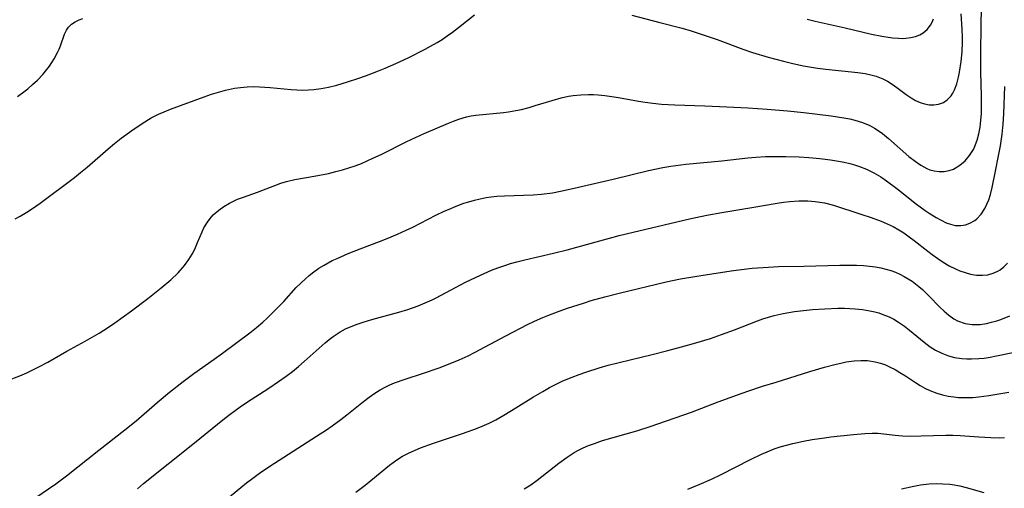
# Model space of a CAD drawing. Units: inches. Extents: x 2034564 to 2039640, y 194900 to 200312.
# Drawn here: x 2034770 to 2034885, y 195094 to 195149 of the extents above; entities that cross this region are included whole.
import ezdxf

# ---------------------------------------------------------------- set-up
doc = ezdxf.new("R2010")
doc.units = ezdxf.units.IN
doc.header["$MEASUREMENT"] = 0
doc.layers.add('c_07_T14S_R18E', color=199, linetype='Continuous')

msp = doc.modelspace()

# ---------------------------------------------------------------- linework, layer by layer
at = {"layer": 'c_07_T14S_R18E'}
for points in [[(2034767.46, 195106.53, 940), (2034770.39, 195107.61, 940), (2034771.22, 195107.96, 940), (2034771.93, 195108.29, 940), (2034772.63, 195108.65, 940), (2034773.65, 195109.2, 940), (2034775.9, 195110.47, 940), (2034778.02, 195111.63, 940), (2034779.67, 195112.59, 940), (2034780.75, 195113.28, 940), (2034781.51, 195113.8, 940), (2034783.44, 195115.18, 940), (2034785.36, 195116.63, 940), (2034786.91, 195117.86, 940), (2034788.05, 195118.82, 940), (2034788.9, 195119.64, 940), (2034789.62, 195120.47, 940), (2034790.15, 195121.2, 940), (2034790.51, 195121.8, 940), (2034790.83, 195122.41, 940), (2034791.17, 195123.18, 940), (2034791.68, 195124.43, 940), (2034791.91, 195124.9, 940), (2034792.31, 195125.56, 940), (2034792.64, 195125.99, 940), (2034793, 195126.39, 940), (2034793.64, 195126.96, 940), (2034794.24, 195127.39, 940), (2034794.89, 195127.77, 940), (2034795.36, 195128, 940), (2034795.83, 195128.21, 940), (2034796.51, 195128.47, 940), (2034798.18, 195129.05, 940), (2034800.2, 195129.84, 940), (2034800.87, 195130.08, 940), (2034801.55, 195130.29, 940), (2034802.51, 195130.52, 940), (2034804.78, 195130.92, 940), (2034806.46, 195131.24, 940), (2034807.3, 195131.44, 940), (2034808.09, 195131.65, 940), (2034808.84, 195131.88, 940), (2034809.58, 195132.14, 940), (2034810.3, 195132.41, 940), (2034811.65, 195133, 940), (2034812.62, 195133.46, 940), (2034815.61, 195134.95, 940), (2034817.64, 195135.9, 940), (2034820.46, 195137.11, 940), (2034821.06, 195137.35, 940), (2034821.67, 195137.57, 940), (2034822.57, 195137.83, 940), (2034823.12, 195137.94, 940), (2034823.67, 195138.02, 940), (2034826.89, 195138.35, 940), (2034827.5, 195138.43, 940), (2034828.33, 195138.57, 940), (2034829.01, 195138.71, 940), (2034829.91, 195138.94, 940), (2034830.62, 195139.15, 940), (2034832.58, 195139.76, 940), (2034833.63, 195140.06, 940), (2034834.49, 195140.24, 940), (2034835.05, 195140.33, 940), (2034835.94, 195140.42, 940), (2034836.84, 195140.45, 940), (2034837.4, 195140.45, 940), (2034837.96, 195140.41, 940), (2034838.75, 195140.34, 940), (2034839.55, 195140.23, 940), (2034840.35, 195140.1, 940), (2034842.66, 195139.68, 940), (2034843.44, 195139.56, 940), (2034844.35, 195139.44, 940), (2034845.36, 195139.34, 940), (2034846.93, 195139.24, 940), (2034850.42, 195139.13, 940), (2034852.98, 195139.02, 940), (2034855.43, 195138.88, 940), (2034857.72, 195138.72, 940), (2034860.09, 195138.53, 940), (2034861.98, 195138.35, 940), (2034865.19, 195137.96, 940), (2034866.68, 195137.73, 940), (2034867.36, 195137.6, 940), (2034867.95, 195137.46, 940), (2034868.85, 195137.18, 940), (2034869.7, 195136.83, 940), (2034870.24, 195136.53, 940), (2034870.79, 195136.17, 940), (2034871.18, 195135.88, 940), (2034871.88, 195135.3, 940), (2034874.26, 195133.23, 940), (2034874.99, 195132.65, 940), (2034875.67, 195132.18, 940), (2034876.37, 195131.8, 940), (2034876.72, 195131.66, 940), (2034877.2, 195131.52, 940), (2034877.8, 195131.44, 940), (2034878.4, 195131.45, 940), (2034878.98, 195131.56, 940), (2034879.49, 195131.75, 940), (2034880.23, 195132.18, 940), (2034880.83, 195132.7, 940), (2034881.36, 195133.31, 940), (2034881.8, 195134.01, 940), (2034881.95, 195134.31, 940), (2034882.25, 195135.1, 940), (2034882.45, 195135.85, 940), (2034882.59, 195136.62, 940), (2034882.64, 195137.02, 940), (2034882.68, 195137.46, 940), (2034882.73, 195138.21, 940), (2034882.75, 195138.97, 940), (2034882.74, 195140.25, 940), (2034882.67, 195143.11, 940), (2034882.66, 195144.96, 940), (2034882.72, 195148.8, 940), (2034882.76, 195150.26, 940)], [(2034769.86, 195125.94, 938), (2034770.45, 195126.26, 938), (2034771.22, 195126.71, 938), (2034771.74, 195127.05, 938), (2034772.78, 195127.78, 938), (2034776.78, 195130.77, 938), (2034777.5, 195131.35, 938), (2034778.26, 195131.97, 938), (2034780.73, 195134.12, 938), (2034781.47, 195134.74, 938), (2034782.23, 195135.34, 938), (2034783.46, 195136.25, 938), (2034784.67, 195137.07, 938), (2034785.74, 195137.71, 938), (2034786.59, 195138.15, 938), (2034787.24, 195138.44, 938), (2034788.01, 195138.74, 938), (2034791.93, 195140.19, 938), (2034792.78, 195140.48, 938), (2034793.6, 195140.74, 938), (2034794.41, 195140.96, 938), (2034795.47, 195141.18, 938), (2034796.17, 195141.28, 938), (2034796.95, 195141.35, 938), (2034797.66, 195141.37, 938), (2034798.38, 195141.36, 938), (2034799.63, 195141.27, 938), (2034802.09, 195141.03, 938), (2034802.77, 195140.98, 938), (2034803.45, 195140.96, 938), (2034804.12, 195140.98, 938), (2034804.74, 195141.02, 938), (2034805.59, 195141.14, 938), (2034806.44, 195141.31, 938), (2034807.43, 195141.55, 938), (2034808.69, 195141.92, 938), (2034809.9, 195142.31, 938), (2034810.91, 195142.67, 938), (2034812.29, 195143.2, 938), (2034813.06, 195143.52, 938), (2034814.32, 195144.07, 938), (2034815.75, 195144.74, 938), (2034817.76, 195145.75, 938), (2034818.36, 195146.08, 938), (2034819.16, 195146.54, 938), (2034819.72, 195146.89, 938), (2034820.34, 195147.31, 938), (2034820.94, 195147.74, 938), (2034821.65, 195148.28, 938), (2034823.52, 195149.75, 938)], [(2034770.14, 195140.23, 936), (2034770.86, 195140.76, 936), (2034771.32, 195141.13, 936), (2034771.89, 195141.62, 936), (2034772.44, 195142.12, 936), (2034773.09, 195142.8, 936), (2034773.85, 195143.75, 936), (2034774.39, 195144.61, 936), (2034774.79, 195145.37, 936), (2034774.97, 195145.76, 936), (2034775.13, 195146.15, 936), (2034775.63, 195147.51, 936), (2034775.85, 195147.96, 936), (2034776.09, 195148.31, 936), (2034776.43, 195148.66, 936), (2034776.85, 195148.94, 936), (2034777.32, 195149.17, 936), (2034777.74, 195149.32, 936)], [(2034841.89, 195149.72, 938), (2034845.18, 195148.87, 938), (2034847.77, 195148.18, 938), (2034848.84, 195147.87, 938), (2034849.99, 195147.51, 938), (2034851.86, 195146.87, 938), (2034854.88, 195145.73, 938), (2034856, 195145.36, 938), (2034857.82, 195144.82, 938), (2034859.6, 195144.34, 938), (2034860.7, 195144.07, 938), (2034861.95, 195143.8, 938), (2034863.58, 195143.53, 938), (2034864.55, 195143.4, 938), (2034868.3, 195143.02, 938), (2034869.16, 195142.89, 938), (2034869.98, 195142.72, 938), (2034870.44, 195142.58, 938), (2034871.21, 195142.29, 938), (2034871.77, 195142, 938), (2034872.3, 195141.67, 938), (2034872.86, 195141.27, 938), (2034873.93, 195140.45, 938), (2034874.52, 195140.06, 938), (2034875.05, 195139.76, 938), (2034875.59, 195139.52, 938), (2034876.1, 195139.35, 938), (2034876.62, 195139.25, 938), (2034877.18, 195139.24, 938), (2034877.72, 195139.32, 938), (2034878.3, 195139.53, 938), (2034878.74, 195139.81, 938), (2034879.19, 195140.29, 938), (2034879.39, 195140.59, 938), (2034879.59, 195140.98, 938), (2034879.85, 195141.7, 938), (2034880.05, 195142.48, 938), (2034880.17, 195143.04, 938), (2034880.37, 195144.32, 938), (2034880.48, 195145.44, 938), (2034880.52, 195146.57, 938), (2034880.51, 195147.14, 938), (2034880.48, 195148.06, 938), (2034880.36, 195149.87, 938)], [(2034862.37, 195149.25, 936), (2034863.33, 195149.02, 936), (2034866.83, 195148.23, 936), (2034869.9, 195147.51, 936), (2034871.1, 195147.27, 936), (2034872.35, 195147.07, 936), (2034873.05, 195147.01, 936), (2034873.53, 195147, 936), (2034873.91, 195147.02, 936), (2034874.48, 195147.1, 936), (2034875.03, 195147.23, 936), (2034875.54, 195147.42, 936), (2034875.93, 195147.65, 936), (2034876.42, 195148.04, 936), (2034876.8, 195148.53, 936), (2034877, 195148.9, 936), (2034877.16, 195149.3, 936)], [(2034772.16, 195093.3, 942), (2034774.61, 195095.01, 942), (2034775.83, 195095.92, 942), (2034779.61, 195098.94, 942), (2034782.66, 195101.28, 942), (2034783.99, 195102.36, 942), (2034786.45, 195104.47, 942), (2034787.89, 195105.68, 942), (2034789.49, 195106.95, 942), (2034790.71, 195107.87, 942), (2034793.08, 195109.53, 942), (2034794.09, 195110.26, 942), (2034797.28, 195112.64, 942), (2034798.05, 195113.24, 942), (2034798.8, 195113.88, 942), (2034799.3, 195114.34, 942), (2034800.28, 195115.3, 942), (2034801.23, 195116.3, 942), (2034802.69, 195117.9, 942), (2034803.21, 195118.43, 942), (2034803.75, 195118.94, 942), (2034804.19, 195119.33, 942), (2034804.74, 195119.76, 942), (2034805.33, 195120.17, 942), (2034805.94, 195120.54, 942), (2034806.9, 195121.05, 942), (2034807.47, 195121.32, 942), (2034808.75, 195121.87, 942), (2034810.15, 195122.42, 942), (2034812.41, 195123.27, 942), (2034813.31, 195123.63, 942), (2034814.51, 195124.14, 942), (2034815.54, 195124.61, 942), (2034816.29, 195124.97, 942), (2034818.98, 195126.35, 942), (2034819.97, 195126.82, 942), (2034820.47, 195127.04, 942), (2034821.37, 195127.42, 942), (2034822.28, 195127.75, 942), (2034822.84, 195127.93, 942), (2034823.51, 195128.11, 942), (2034824.19, 195128.28, 942), (2034824.87, 195128.41, 942), (2034825.45, 195128.49, 942), (2034826.12, 195128.57, 942), (2034827, 195128.62, 942), (2034830.37, 195128.74, 942), (2034831.36, 195128.81, 942), (2034832.62, 195128.98, 942), (2034833.58, 195129.16, 942), (2034835.14, 195129.5, 942), (2034839.72, 195130.56, 942), (2034843.86, 195131.57, 942), (2034845.53, 195131.92, 942), (2034846.45, 195132.09, 942), (2034848.21, 195132.32, 942), (2034852.4, 195132.72, 942), (2034855.44, 195133.05, 942), (2034856.38, 195133.13, 942), (2034857.5, 195133.2, 942), (2034858.44, 195133.22, 942), (2034859.88, 195133.22, 942), (2034861.45, 195133.16, 942), (2034862.56, 195133.09, 942), (2034863.85, 195132.97, 942), (2034865.11, 195132.82, 942), (2034866.03, 195132.67, 942), (2034866.7, 195132.54, 942), (2034867.36, 195132.39, 942), (2034867.93, 195132.22, 942), (2034868.5, 195132.04, 942), (2034869.31, 195131.73, 942), (2034870.17, 195131.31, 942), (2034870.99, 195130.82, 942), (2034871.66, 195130.36, 942), (2034872.87, 195129.47, 942), (2034875.17, 195127.65, 942), (2034876.15, 195126.91, 942), (2034876.62, 195126.59, 942), (2034877.44, 195126.08, 942), (2034878.04, 195125.76, 942), (2034878.64, 195125.48, 942), (2034879.11, 195125.3, 942), (2034879.67, 195125.17, 942), (2034880.33, 195125.15, 942), (2034880.87, 195125.24, 942), (2034881.38, 195125.42, 942), (2034881.96, 195125.74, 942), (2034882.19, 195125.93, 942), (2034882.71, 195126.48, 942), (2034883.14, 195127.13, 942), (2034883.39, 195127.63, 942), (2034883.6, 195128.16, 942), (2034883.8, 195128.78, 942), (2034884, 195129.58, 942), (2034884.4, 195131.48, 942), (2034884.75, 195133.28, 942), (2034884.96, 195134.46, 942), (2034885.16, 195135.83, 942), (2034885.28, 195136.98, 942), (2034885.36, 195138.19, 942), (2034885.48, 195141.38, 942)], [(2034784.14, 195094.41, 944), (2034784.86, 195095.02, 944), (2034790.81, 195099.79, 944), (2034794.11, 195102.45, 944), (2034794.82, 195103.01, 944), (2034795.55, 195103.56, 944), (2034796.13, 195103.97, 944), (2034796.88, 195104.47, 944), (2034799.48, 195106.15, 944), (2034800.63, 195106.93, 944), (2034801.51, 195107.56, 944), (2034802.24, 195108.11, 944), (2034802.95, 195108.68, 944), (2034803.62, 195109.26, 944), (2034805.37, 195110.85, 944), (2034806.07, 195111.46, 944), (2034806.53, 195111.84, 944), (2034807.01, 195112.2, 944), (2034807.83, 195112.74, 944), (2034808.46, 195113.08, 944), (2034809.12, 195113.37, 944), (2034809.79, 195113.64, 944), (2034810.49, 195113.88, 944), (2034811.5, 195114.18, 944), (2034814.67, 195115.03, 944), (2034815.73, 195115.35, 944), (2034816.95, 195115.78, 944), (2034817.76, 195116.11, 944), (2034818.56, 195116.46, 944), (2034819.02, 195116.69, 944), (2034822.48, 195118.53, 944), (2034824.2, 195119.37, 944), (2034825.5, 195119.93, 944), (2034826.23, 195120.21, 944), (2034826.96, 195120.46, 944), (2034827.72, 195120.7, 944), (2034828.45, 195120.9, 944), (2034829.39, 195121.14, 944), (2034832.74, 195121.91, 944), (2034834.35, 195122.32, 944), (2034838.14, 195123.38, 944), (2034840.42, 195123.99, 944), (2034842.06, 195124.38, 944), (2034848.63, 195125.92, 944), (2034850.64, 195126.35, 944), (2034852.43, 195126.69, 944), (2034855.93, 195127.25, 944), (2034858.86, 195127.76, 944), (2034859.61, 195127.88, 944), (2034860.37, 195127.97, 944), (2034861.42, 195128.04, 944), (2034862.47, 195128.03, 944), (2034863.32, 195127.97, 944), (2034864.39, 195127.79, 944), (2034865.47, 195127.51, 944), (2034868.67, 195126.49, 944), (2034869.85, 195126.09, 944), (2034871.01, 195125.66, 944), (2034871.73, 195125.35, 944), (2034872.43, 195125.02, 944), (2034873.11, 195124.64, 944), (2034873.67, 195124.29, 944), (2034874.28, 195123.85, 944), (2034874.88, 195123.4, 944), (2034876.48, 195122.16, 944), (2034876.99, 195121.77, 944), (2034877.64, 195121.31, 944), (2034878.29, 195120.88, 944), (2034878.99, 195120.46, 944), (2034879.7, 195120.1, 944), (2034880.21, 195119.88, 944), (2034880.84, 195119.66, 944), (2034881.47, 195119.48, 944), (2034882.17, 195119.36, 944), (2034882.51, 195119.34, 944), (2034882.86, 195119.34, 944), (2034883.49, 195119.41, 944), (2034884.1, 195119.57, 944), (2034884.66, 195119.82, 944), (2034884.92, 195119.98, 944), (2034885.37, 195120.33, 944), (2034885.77, 195120.76, 944)], [(2034794.46, 195093.13, 946), (2034796.88, 195095.1, 946), (2034797.76, 195095.78, 946), (2034798.54, 195096.35, 946), (2034800.13, 195097.42, 946), (2034805.05, 195100.54, 946), (2034806.23, 195101.3, 946), (2034806.89, 195101.75, 946), (2034807.91, 195102.5, 946), (2034808.58, 195103.03, 946), (2034810.53, 195104.61, 946), (2034811.19, 195105.11, 946), (2034811.87, 195105.58, 946), (2034812.5, 195105.97, 946), (2034813.15, 195106.32, 946), (2034813.62, 195106.54, 946), (2034814.18, 195106.78, 946), (2034815.42, 195107.22, 946), (2034817.54, 195107.92, 946), (2034819.37, 195108.55, 946), (2034820.66, 195109.03, 946), (2034821.72, 195109.46, 946), (2034822.77, 195109.94, 946), (2034823.5, 195110.31, 946), (2034827.19, 195112.28, 946), (2034829.71, 195113.59, 946), (2034830.51, 195113.97, 946), (2034831.51, 195114.42, 946), (2034832.09, 195114.66, 946), (2034833.42, 195115.15, 946), (2034834.39, 195115.49, 946), (2034836.23, 195116.1, 946), (2034837.13, 195116.38, 946), (2034838.74, 195116.83, 946), (2034840.4, 195117.24, 946), (2034845.91, 195118.56, 946), (2034847.57, 195118.91, 946), (2034849.24, 195119.2, 946), (2034851.98, 195119.64, 946), (2034853.79, 195119.9, 946), (2034855.97, 195120.16, 946), (2034857.85, 195120.3, 946), (2034859.02, 195120.35, 946), (2034861.98, 195120.41, 946), (2034866.18, 195120.52, 946), (2034867.44, 195120.53, 946), (2034868.16, 195120.52, 946), (2034868.96, 195120.48, 946), (2034869.67, 195120.42, 946), (2034870.38, 195120.33, 946), (2034870.97, 195120.21, 946), (2034871.56, 195120.07, 946), (2034872.17, 195119.89, 946), (2034872.69, 195119.7, 946), (2034873.2, 195119.48, 946), (2034873.73, 195119.21, 946), (2034874.19, 195118.94, 946), (2034874.64, 195118.65, 946), (2034875.05, 195118.35, 946), (2034875.44, 195118.03, 946), (2034875.86, 195117.67, 946), (2034876.6, 195116.95, 946), (2034877.9, 195115.62, 946), (2034878.37, 195115.16, 946), (2034878.94, 195114.67, 946), (2034879.52, 195114.25, 946), (2034879.96, 195114.01, 946), (2034880.84, 195113.7, 946), (2034881.65, 195113.59, 946), (2034882.59, 195113.6, 946), (2034883.32, 195113.71, 946), (2034883.93, 195113.85, 946), (2034884.55, 195114.03, 946), (2034885.02, 195114.19, 946), (2034886.06, 195114.59, 946)], [(2034809.65, 195094.03, 948), (2034810.75, 195094.85, 948), (2034811.41, 195095.37, 948), (2034813.59, 195097.17, 948), (2034814.43, 195097.78, 948), (2034815.11, 195098.21, 948), (2034815.82, 195098.59, 948), (2034816.57, 195098.94, 948), (2034817.21, 195099.2, 948), (2034818.71, 195099.74, 948), (2034821.99, 195100.82, 948), (2034823.42, 195101.32, 948), (2034824.14, 195101.6, 948), (2034825.22, 195102.06, 948), (2034826.01, 195102.46, 948), (2034826.95, 195102.99, 948), (2034828.36, 195103.85, 948), (2034830.4, 195105.14, 948), (2034831.49, 195105.79, 948), (2034832.27, 195106.23, 948), (2034833.05, 195106.62, 948), (2034833.84, 195107, 948), (2034834.94, 195107.46, 948), (2034835.73, 195107.76, 948), (2034836.52, 195108.03, 948), (2034838.09, 195108.53, 948), (2034839.14, 195108.83, 948), (2034840.42, 195109.16, 948), (2034844.28, 195110.09, 948), (2034846.09, 195110.55, 948), (2034847.7, 195110.98, 948), (2034849.39, 195111.46, 948), (2034851.07, 195111.98, 948), (2034852.36, 195112.41, 948), (2034853.9, 195112.97, 948), (2034856.58, 195114.01, 948), (2034857.22, 195114.24, 948), (2034857.88, 195114.46, 948), (2034858.54, 195114.65, 948), (2034859.59, 195114.88, 948), (2034860.92, 195115.1, 948), (2034863, 195115.33, 948), (2034864.44, 195115.44, 948), (2034865.95, 195115.49, 948), (2034866.75, 195115.49, 948), (2034868, 195115.43, 948), (2034868.86, 195115.34, 948), (2034869.7, 195115.21, 948), (2034870.28, 195115.08, 948), (2034870.75, 195114.94, 948), (2034871.22, 195114.78, 948), (2034871.95, 195114.48, 948), (2034872.52, 195114.2, 948), (2034873.06, 195113.88, 948), (2034873.77, 195113.39, 948), (2034874.35, 195112.94, 948), (2034876.06, 195111.52, 948), (2034876.77, 195111, 948), (2034877.39, 195110.61, 948), (2034878.13, 195110.24, 948), (2034878.9, 195109.95, 948), (2034879.61, 195109.76, 948), (2034880.46, 195109.62, 948), (2034881.02, 195109.58, 948), (2034881.58, 195109.57, 948), (2034882.44, 195109.61, 948), (2034883.06, 195109.68, 948), (2034883.78, 195109.8, 948), (2034884.49, 195109.93, 948), (2034887.73, 195110.59, 948)], [(2034829.32, 195094.39, 950), (2034830.08, 195094.89, 950), (2034830.83, 195095.41, 950), (2034833.36, 195097.4, 950), (2034834.34, 195098.12, 950), (2034835.17, 195098.64, 950), (2034835.68, 195098.92, 950), (2034836.2, 195099.18, 950), (2034836.85, 195099.47, 950), (2034837.52, 195099.72, 950), (2034838.47, 195100.04, 950), (2034842.49, 195101.19, 950), (2034844.03, 195101.68, 950), (2034848.85, 195103.37, 950), (2034852, 195104.56, 950), (2034854.23, 195105.37, 950), (2034855.44, 195105.8, 950), (2034857.17, 195106.38, 950), (2034858.74, 195106.88, 950), (2034862.7, 195108.11, 950), (2034864.4, 195108.61, 950), (2034865.62, 195108.93, 950), (2034866.47, 195109.13, 950), (2034866.94, 195109.22, 950), (2034867.89, 195109.35, 950), (2034868.67, 195109.4, 950), (2034869.44, 195109.38, 950), (2034870.34, 195109.25, 950), (2034870.94, 195109.09, 950), (2034871.52, 195108.87, 950), (2034872.09, 195108.62, 950), (2034872.65, 195108.33, 950), (2034873.2, 195108.01, 950), (2034873.86, 195107.59, 950), (2034875.02, 195106.81, 950), (2034875.57, 195106.47, 950), (2034876.12, 195106.16, 950), (2034876.7, 195105.89, 950), (2034877.54, 195105.57, 950), (2034878.19, 195105.38, 950), (2034878.86, 195105.23, 950), (2034879.51, 195105.14, 950), (2034880.06, 195105.09, 950), (2034880.89, 195105.07, 950), (2034881.72, 195105.09, 950), (2034882.42, 195105.15, 950), (2034883.59, 195105.3, 950), (2034885.96, 195105.71, 950)], [(2034848.43, 195094.36, 952), (2034849.78, 195094.91, 952), (2034851.21, 195095.55, 952), (2034852.32, 195096.07, 952), (2034855.76, 195097.82, 952), (2034857.06, 195098.45, 952), (2034857.72, 195098.74, 952), (2034858.53, 195099.06, 952), (2034859.24, 195099.31, 952), (2034859.97, 195099.52, 952), (2034860.71, 195099.72, 952), (2034861.94, 195099.99, 952), (2034862.97, 195100.18, 952), (2034864.39, 195100.38, 952), (2034865.13, 195100.47, 952), (2034867.79, 195100.76, 952), (2034869.11, 195100.88, 952), (2034869.99, 195100.91, 952), (2034870.62, 195100.89, 952), (2034872.68, 195100.67, 952), (2034873.5, 195100.61, 952), (2034874.4, 195100.57, 952), (2034875.69, 195100.58, 952), (2034878.58, 195100.67, 952), (2034879.39, 195100.67, 952), (2034880.26, 195100.64, 952), (2034882.44, 195100.47, 952), (2034883.83, 195100.39, 952), (2034884.91, 195100.37, 952), (2034885.42, 195100.39, 952)], [(2034873.41, 195094.41, 954), (2034874.84, 195094.72, 954), (2034875.63, 195094.86, 954), (2034876.63, 195094.98, 954), (2034877.44, 195095.02, 954), (2034878.24, 195095.01, 954), (2034879.04, 195094.94, 954), (2034879.33, 195094.91, 954), (2034880.23, 195094.74, 954), (2034880.95, 195094.56, 954), (2034883.01, 195093.98, 954)]]:
    msp.add_polyline3d(points, dxfattribs=at)

doc.saveas('drawing.dxf')
